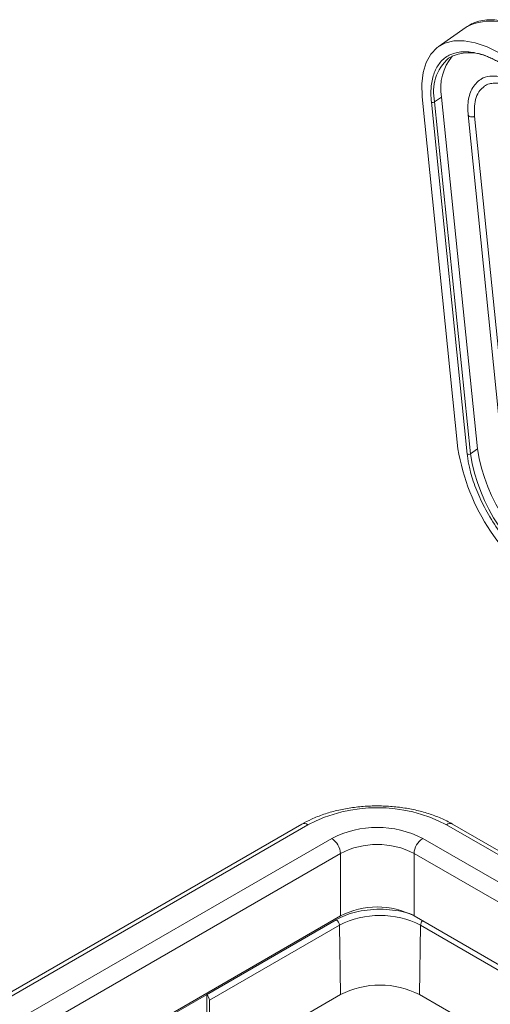
# Model space of a CAD drawing. Units: millimetres. Extents: x 1591 to 2185, y 621 to 1041.
# Drawn here: x 1667 to 1698, y 738 to 802 of the extents above; entities that cross this region are included whole.
import ezdxf

# ---------------------------------------------------------------- set-up
doc = ezdxf.new("R2010")
doc.units = ezdxf.units.MM
doc.header["$LTSCALE"] = 65.395
doc.layers.get('0').update_dxf_attribs({"linetype": 'CONTINUOUS', "lineweight": 30})

msp = doc.modelspace()

# ---------------------------------------------------------------- linework, layer by layer
at = {"color": 7, "linetype": 'Continuous', "lineweight": 15}
for p, q in [((1696.443, 801.934), (1694.616, 800.645)), ((1696.501, 801.973), (1696.443, 801.934)), ((1693.57, 797.373), (1695.907, 774.376)), ((1694.839, 797.362), (1694.382, 797.04)), ((1694.839, 797.362), (1697.176, 774.364)), ((1696.508, 774.029), (1694.171, 797.027)), ((1696.72, 774.042), (1694.382, 797.04)), ((1696.57, 796.194), (1698.908, 773.196)), ((1696.57, 796.194), (1696.571, 796.188)), ((1699.333, 773.119), (1696.996, 796.117)), ((1697.176, 774.364), (1696.72, 774.042)), ((1685.708, 749.846), (1665.485, 738.171)), ((1665.885, 738.132), (1686.108, 749.806)), ((1736.595, 725.886), (1695.159, 749.806)), ((1736.995, 725.925), (1695.559, 749.846)), ((1667.44, 737.234), (1687.664, 748.908)), ((1735.04, 724.988), (1693.603, 748.908)), ((1668.006, 736.254), (1688.229, 747.929)), ((1688.229, 747.929), (1688.229, 743.846)), ((1734.474, 724.008), (1693.038, 747.929)), ((1693.038, 747.929), (1693.038, 743.846)), ((1669.372, 732.96), (1688.229, 743.846)), ((1733.108, 720.714), (1693.038, 743.846)), ((1679.485, 738.689), (1687.95, 743.599)), ((1679.677, 738.337), (1688.162, 743.236)), ((1688.23, 738.701), (1688.162, 743.236)), ((1693.39, 738.701), (1693.458, 743.236)), ((1693.458, 743.236), (1702.969, 737.745)), ((1676.656, 737.056), (1679.485, 738.689)), ((1679.497, 738.681), (1679.497, 735.416)), ((1688.23, 738.701), (1685.048, 736.864)), ((1696.395, 736.966), (1693.39, 738.701)), ((1679.723, 735.285), (1679.677, 738.337))]:
    msp.add_line(p, q, dxfattribs=at)
at = {"color": 7, "linetype": 'Continuous', "lineweight": 15, "flags": 128}
msp.add_lwpolyline([(1698.603, 800.241), (1697.805, 800.643), (1697.035, 800.912), (1696.31, 801.043), (1695.644, 801.033), (1695.051, 800.881), (1694.543, 800.592), (1694.131, 800.171), (1693.822, 799.626), (1693.623, 798.969), (1693.539, 798.213), (1693.57, 797.373)], dxfattribs=at)
at = {"color": 8, "linetype": 'Continuous', "lineweight": 15, "flags": 128}
msp.add_lwpolyline([(1696.571, 796.188), (1696.589, 796.143), (1696.643, 796.095), (1696.724, 796.065), (1696.82, 796.059), (1696.915, 796.077), (1696.996, 796.117)], dxfattribs=at)
at = {"color": 8, "linetype": 'Continuous', "lineweight": 15}
for centre, radius, start, end in [((1698.098, 798.497), 3.826, 52.43415, 114.6761), ((1697.236, 797.705), 2.93, 131.43085, 193.13017), ((1685.874, 749.479), 0.402, 54.3822, 114.30758), ((1695.393, 749.479), 0.402, 65.69289, 125.6175), ((1693.924, 743.208), 0.467, 136.49931, 176.62639)]:
    msp.add_arc(centre, radius, start, end, dxfattribs=at)
at = {"color": 7, "linetype": 'Continuous', "lineweight": 15}
for centre, radius, start, end in [((1698.003, 797.971), 3.222, 139.90478, 190.89716), ((1696.668, 797.442), 2.817, 64.531, 119.13089), ((1694.265, 797.215), 0.211, 243.4305, 303.66997), ((1709.375, 776.578), 13.647, 189.28668, 238.21615), ((1708.961, 776.291), 11.941, 189.28664, 238.2162), ((1696.603, 774.218), 0.211, 243.43093, 303.67071), ((1708.449, 775.932), 11.88, 189.15291, 238.34992), ((1690.634, 741.153), 9.765, 62.39105, 117.60895), ((1690.634, 743.177), 6.456, 62.60972, 117.39028), ((1687.001, 747.873), 1.229, 2.60561, 57.39449), ((1690.634, 743.289), 5.226, 62.60965, 117.39037), ((1694.266, 747.873), 1.229, 122.60554, 177.39444), ((1690.81, 738.125), 5.756, 62.60964, 117.39036), ((1690.634, 739.206), 5.226, 62.60965, 117.39037), ((1687.701, 743.21), 0.462, 3.23016, 57.34708), ((1690.81, 733.722), 5.608, 62.60967, 117.39033), ((1679.21, 738.309), 0.468, 3.44475, 54.04421)]:
    msp.add_arc(centre, radius, start, end, dxfattribs=at)
for points, knots in [([(1700.72, 801.574), (1700.677, 801.6), (1700.44, 801.746), (1700.01, 801.95), (1699.434, 802.179), (1698.867, 802.333), (1698.312, 802.413), (1697.774, 802.415), (1697.26, 802.326), (1696.832, 802.182), (1696.605, 802.028), (1696.519, 801.969)], [0, 0, 0, 0, 0.027679, 0.151993, 0.277304, 0.4035, 0.53047, 0.65834, 0.787548, 0.91929, 1, 1, 1, 1]), ([(1694.171, 797.027), (1694.165, 797.093), (1694.152, 797.226), (1694.143, 797.42), (1694.139, 797.61), (1694.143, 797.796), (1694.158, 798.075), (1694.206, 798.434), (1694.315, 798.852), (1694.473, 799.229), (1694.755, 799.674), (1695.229, 800.09), (1695.845, 800.295), (1696.401, 800.328), (1696.838, 800.289), (1697.291, 800.192), (1697.699, 800.057), (1698.058, 799.907), (1698.362, 799.761), (1698.567, 799.646), (1698.67, 799.589)], [0, 0, 0, 0, 0.023352, 0.046653, 0.069935, 0.093228, 0.116565, 0.178305, 0.240092, 0.304406, 0.368768, 0.500006, 0.631244, 0.695558, 0.759919, 0.82166, 0.883447, 0.92229, 0.961093, 1, 1, 1, 1]), ([(1697.41, 798.519), (1697.405, 798.517), (1697.268, 798.454), (1697.058, 798.243), (1696.805, 797.891), (1696.64, 797.465), (1696.555, 796.987), (1696.535, 796.558), (1696.568, 796.28), (1696.579, 796.189)], [0, 0, 0, 0, 0.007105, 0.194397, 0.375281, 0.556592, 0.736462, 0.914114, 1, 1, 1, 1]), ([(1697.404, 798.508), (1697.416, 798.518), (1697.565, 798.653), (1697.969, 798.739), (1698.585, 798.741), (1699.257, 798.562), (1699.721, 798.32), (1699.946, 798.202)], [0, 0, 0, 0, 0.022179, 0.279071, 0.530624, 0.772136, 1, 1, 1, 1]), ([(1696.996, 796.117), (1696.984, 796.339), (1696.959, 796.785), (1697.083, 797.349), (1697.292, 797.791), (1697.522, 797.964), (1697.621, 798.039)], [0, 0, 0, 0, 0.257483, 0.514735, 0.790575, 1, 1, 1, 1]), ([(1697.612, 798.054), (1697.615, 798.057), (1697.707, 798.144), (1697.928, 798.223), (1698.283, 798.283), (1698.666, 798.256), (1699.079, 798.151), (1699.474, 797.998), (1699.734, 797.849), (1699.841, 797.787)], [0, 0, 0, 0, 0.007515, 0.215415, 0.390146, 0.557134, 0.721527, 0.884877, 1, 1, 1, 1]), ([(1702.121, 765.629), (1702.059, 765.665), (1701.936, 765.738), (1701.75, 765.856), (1701.564, 765.981), (1701.378, 766.112), (1701.09, 766.326), (1700.701, 766.642), (1700.212, 767.088), (1699.73, 767.58), (1699.097, 768.299), (1698.36, 769.285), (1697.737, 770.335), (1697.324, 771.18), (1697.064, 771.799), (1696.851, 772.402), (1696.707, 772.913), (1696.611, 773.341), (1696.548, 773.691), (1696.521, 773.916), (1696.508, 774.029)], [0, 0, 0, 0, 0.023352, 0.046653, 0.069935, 0.093228, 0.116565, 0.178305, 0.240092, 0.304406, 0.368768, 0.500006, 0.631244, 0.695558, 0.759919, 0.82166, 0.883447, 0.92229, 0.961093, 1, 1, 1, 1]), ([(1695.559, 749.846), (1695.432, 749.916), (1695.066, 750.118), (1694.401, 750.402), (1693.556, 750.673), (1692.66, 750.872), (1691.732, 750.997), (1690.786, 751.047), (1689.837, 751.021), (1688.901, 750.92), (1687.994, 750.745), (1687.131, 750.496), (1686.36, 750.198), (1685.914, 749.957), (1685.708, 749.846)], [0, 0, 0, 0, 0.047133, 0.135294, 0.223274, 0.311034, 0.398593, 0.486029, 0.573437, 0.660916, 0.748551, 0.836457, 0.924737, 1, 1, 1, 1])]:
    msp.add_open_spline(points, degree=3, knots=knots, dxfattribs=at)
at = {"color": 8, "linetype": 'Continuous', "lineweight": 15}
msp.add_open_spline([(1687.95, 743.599), (1688.14, 743.697), (1688.518, 743.893), (1689.212, 744.108), (1689.981, 744.25), (1690.811, 744.3), (1691.638, 744.249), (1692.397, 744.115), (1692.834, 743.964), (1693.037, 743.894)], degree=3, knots=[0, 0, 0, 0, 0.1377272, 0.2754044, 0.4229909, 0.5737101, 0.7244288, 0.8720155, 1, 1, 1, 1], dxfattribs=at)

doc.saveas('drawing.dxf')
